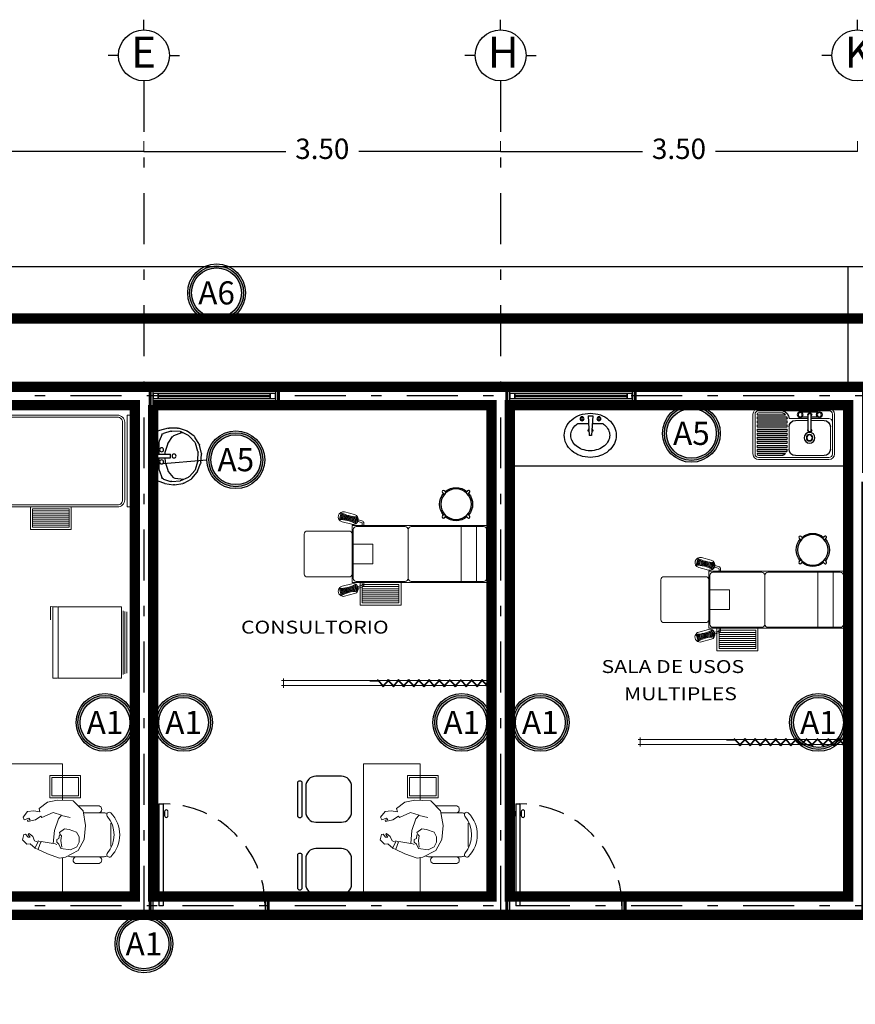
# Model space of a CAD drawing. Units: millimetres. Extents: x 138 to 892, y -135 to 107.
# Drawn here: x 647 to 655, y -3 to 6 of the extents above; entities that cross this region are included whole.
import ezdxf
from ezdxf.enums import TextEntityAlignment as Align

# ---------------------------------------------------------------- set-up
doc = ezdxf.new("R2010")
doc.units = ezdxf.units.MM
for name, pattern in [('DASHDOT', [1, 0.5, -0.25, 0, -0.25]), ('HIDDEN', [0.375, 0.25, -0.125]), ('HIDDEN2', [0.1875, 0.125, -0.0625])]:
    doc.linetypes.add(name, pattern=pattern)
for name, color, linetype in [('azulejos', 4, 'Continuous'), ('CALIDAD', 5, 'Continuous'), ('ejes', 251, 'DASHDOT'), ('EJES TXT', 8, 'Continuous'), ('muebles', 8, 'Continuous'), ('muros', 3, 'Continuous'), ('obra exterior', 253, 'Continuous'), ('proyecciones', 4, 'HIDDEN'), ('puertas', 7, 'Continuous'), ('Puertas y Ventanas', 6, 'Continuous'), ('RECUBRIMIENTO MUROS', 190, 'Continuous'), ('SIMBOLOGIA', 20, 'Continuous')]:
    doc.layers.add(name, color=color, linetype=linetype)
doc.layers.add('cotas', color=251, linetype='Continuous', lineweight=5)
doc.layers.add('textos', color=7, linetype='Continuous', lineweight=5)
doc.styles.add('SANSSERIF', font='arial.ttf')
doc.styles.add('SONIA', font='ARIALN.TTF', dxfattribs={"height": 0.1})
doc.styles.add('style2', font='arial.ttf', dxfattribs={"height": 0.2})
doc.styles.add('SW120', font='swissel.ttf', dxfattribs={"width": 0.8, "height": 0.6096})
doc.dimstyles.new('me', dxfattribs={"dimtxt": 0.2, "dimasz": 0.25, "dimexe": 0.1, "dimexo": 0, "dimgap": 0.1, "dimtad": 0, "dimtih": 1, "dimtoh": 1, "dimzin": 1, "dimdsep": 46, "dimtxsty": 'style2', "dimblk": 'NONE', "dimcen": -0.09, "dimclrd": 256, "dimclre": 256, "dimadec": 0, "dimazin": 0, "dimtfac": 1, "dimtmove": 2, "dimatfit": 3, "dimldrblk": 'NONE', "dimfxl": 1.25, "dimlwe": -1, "dimarcsym": 0})

# ---------------------------------------------------------------- blocks, each defined once
blk = doc.blocks.new('A$C2E0C5DF5')
at = {"layer": 'puertas'}
for p, q in [((0.0482, 0.9991), (0.0482, 0)), ((0.0482, 0.9991), (0.0882, 0.9991)), ((0.0882, 0.9991), (0.0882, 0)), ((0.0379, 0.9116), (0.0425, 0.9254)), ((0.0379, 0.8941), (0.0379, 0.9116)), ((0.0379, 0.8941), (0.0425, 0.8803)), ((0.0425, 0.9254), (0.0425, 0.8803)), ((0.0984, 0.9116), (0.0938, 0.9254)), ((0.0938, 0.9254), (0.0938, 0.8803)), ((0.0984, 0.8941), (0.0938, 0.8803)), ((0.0984, 0.8941), (0.0984, 0.9116)), ((0.0882, 0), (0.0482, 0))]:
    blk.add_line(p, q, dxfattribs=at)
at = {"layer": 'puertas', "lineweight": 9}
for p, q in [((0, 0.8735), (0, 0.9322)), ((0.0314, 0.8735), (0.0314, 0.9322)), ((0.0379, 0.9116), (0.0314, 0.9116)), ((0.0379, 0.8941), (0.0314, 0.8941)), ((0.0482, 0.9254), (0.0425, 0.9254)), ((0.0482, 0.8803), (0.0425, 0.8803)), ((0.0882, 0.9254), (0.0938, 0.9254)), ((0.0882, 0.8803), (0.0938, 0.8803)), ((0.0984, 0.9116), (0.1049, 0.9116)), ((0.0984, 0.8941), (0.1049, 0.8941)), ((0.1049, 0.8735), (0.1049, 0.9322)), ((0.1363, 0.8735), (0.1363, 0.9322))]:
    blk.add_line(p, q, dxfattribs=at)
at = {"layer": 'puertas', "linetype": 'HIDDEN'}
blk.add_arc((0.0882, -0.0034), 1.0025, 0.19574, 90, dxfattribs=at)
at = {"layer": 'puertas'}
for centre, start, end in [((0.0157, 0.9226), 31.36954, 148.63046), ((0.0157, 0.8831), 211.36954, 328.63046), ((0.1206, 0.9226), 31.36954, 148.63046), ((0.1206, 0.8831), 211.36954, 328.63046)]:
    blk.add_arc(centre, 0.0184, start, end, dxfattribs=at)
blk = doc.blocks.new('A$C26A741FF')
at = {"layer": 'muebles'}
for p, q in [((0.001, 0.3251), (0.0237, 0.4103)), ((0.0237, 0.4103), (0.0302, 0.4283)), ((0.491, 0.4463), (0.0559, 0.4463)), ((0.0644, 0.3885), (0.1226, 0.4106)), ((0.2552, 0.414), (0.1357, 0.414)), ((0.2552, 0.4285), (0.2552, 0.3029)), ((0.2917, 0.4285), (0.2552, 0.4285)), ((0.2917, 0.4285), (0.2917, 0.3029)), ((0.4071, 0.414), (0.2917, 0.414)), ((0.419, 0.4113), (0.4858, 0.389)), ((0.5165, 0.4287), (0.5412, 0.3637)), ((0, 0.2342), (0.0001, 0.3182)), ((0.0328, 0.2098), (0.0283, 0.2912)), ((0.0294, 0.3008), (0.0515, 0.3726)), ((0.1482, 0.3274), (0.0838, 0.2826)), ((0.236, 0.3546), (0.1561, 0.3313)), ((0.2552, 0.3555), (0.2442, 0.3557)), ((0.2917, 0.3029), (0.2552, 0.3029)), ((0.3298, 0.354), (0.2917, 0.3547)), ((0.4167, 0.3283), (0.3373, 0.3528)), ((0.484, 0.2742), (0.4263, 0.323)), ((0.4998, 0.3732), (0.5239, 0.3026)), ((0.5252, 0.291), (0.5171, 0.2098)), ((0.5427, 0.358), (0.5553, 0.2735)), ((0.0258, 0.1472), (0.0012, 0.226)), ((0.0727, 0.1269), (0.0357, 0.1988)), ((0.074, 0.27), (0.0441, 0.1925)), ((0.5147, 0.201), (0.4804, 0.1276)), ((0.5044, 0.1767), (0.4935, 0.257)), ((0.5554, 0.2654), (0.5431, 0.1831)), ((0.0797, 0.0718), (0.0299, 0.1391)), ((0.0441, 0.1925), (0.0474, 0.1762)), ((0.139, 0.0648), (0.0787, 0.1191)), ((0.474, 0.1189), (0.4147, 0.0651)), ((0.5402, 0.1743), (0.5021, 0.1026)), ((0.158, 0.0213), (0.0873, 0.0647)), ((0.2278, 0.0347), (0.1492, 0.059)), ((0.2476, 0.0005), (0.1666, 0.0179)), ((0.3191, 0.0341), (0.2361, 0.0335)), ((0.3385, 0.0071), (0.2557, 0)), ((0.4044, 0.0592), (0.327, 0.0353)), ((0.4238, 0.0395), (0.3461, 0.0089)), ((0.4949, 0.094), (0.4307, 0.0434))]:
    blk.add_line(p, q, dxfattribs=at)
for centre in [(0.2129, 0.3911), (0.3308, 0.3911), (0.2735, 0.2691)]:
    blk.add_circle(centre, 0.0195, dxfattribs=at)
for centre, start, end in [((0.0559, 0.419), 90, 159.95497), ((0.0776, 0.3645), 118.83551, 162.91587), ((0.1357, 0.3866), 90, 118.83551), ((0.4071, 0.3866), 64.31717, 90), ((0.474, 0.3644), 18.81373, 64.31717), ((0.491, 0.419), 20.78897, 90), ((0.0274, 0.3181), 165.09962, 179.934), ((0.0556, 0.2928), 162.91587, 183.15994), ((0.1638, 0.305), 106.29983, 124.87904), ((0.2436, 0.3284), 88.84283, 106.29983), ((0.3292, 0.3266), 72.88707, 88.84283), ((0.4087, 0.3022), 49.78807, 72.88707), ((0.498, 0.2938), 354.27793, 18.81373), ((0.5157, 0.354), 8.52273, 20.78897), ((0.0273, 0.2341), 179.934, 197.32126), ((0.0601, 0.2113), 183.15994, 207.18638), ((0.0995, 0.2602), 124.87904, 158.93136), ((0.4664, 0.2534), 7.7163, 49.78807), ((0.4899, 0.2125), 334.99235, 354.27793), ((0.5283, 0.2694), 351.52874, 8.52273), ((0.0519, 0.1553), 197.32126, 216.46411), ((0.097, 0.1394), 207.18638, 227.99272), ((0.4557, 0.1391), 312.2163, 334.99235), ((0.478, 0.1154), 308.22512, 332.00965), ((0.5161, 0.1871), 332.00965, 351.52874), ((0.1016, 0.088), 216.46411, 238.43931), ((0.1573, 0.0851), 227.99272, 252.81708), ((0.1723, 0.0446), 238.43931, 257.89339), ((0.2359, 0.0608), 252.81708, 270.45469), ((0.2533, 0.0272), 257.89339, 274.91421), ((0.3189, 0.0615), 270.45469, 287.13185), ((0.3361, 0.0343), 274.91421, 291.46283), ((0.3964, 0.0853), 287.13185, 312.2163), ((0.4138, 0.0649), 291.46283, 308.22512)]:
    blk.add_arc(centre, 0.0273, start, end, dxfattribs=at)
blk = doc.blocks.new('A$C48C64FFF')
at = {"layer": 'muebles'}
for p, q in [((0.235, 0.0261), (0.2455, 0.2195)), ((0.269, 0.2195), (0.2455, 0.2195)), ((0.2795, 0.0261), (0.269, 0.2195)), ((0.1327, 0.1005), (0.239, 0.1005)), ((0.2755, 0.1005), (0.3779, 0.1005)), ((0.1575, 0.0641), (0.1632, 0.0586)), ((0.1578, 0.0443), (0.1633, 0.05)), ((0.1644, 0.0713), (0.1701, 0.0658)), ((0.165, 0.0375), (0.1705, 0.0431)), ((0.1841, 0.0716), (0.1787, 0.0659)), ((0.1847, 0.0378), (0.1791, 0.0433)), ((0.1913, 0.0647), (0.1858, 0.059)), ((0.1916, 0.045), (0.186, 0.0504)), ((0.235, 0.0261), (0.2795, 0.0261)), ((0.3229, 0.045), (0.3286, 0.0504)), ((0.3232, 0.0647), (0.3287, 0.059)), ((0.3298, 0.0378), (0.3355, 0.0433)), ((0.3304, 0.0716), (0.3359, 0.0659)), ((0.3496, 0.0375), (0.3441, 0.0431)), ((0.3502, 0.0713), (0.3445, 0.0658)), ((0.3567, 0.0443), (0.3512, 0.05)), ((0.3571, 0.0641), (0.3514, 0.0586))]:
    blk.add_line(p, q, dxfattribs=at)
for centre, radius in [((0.1746, 0.0545), 0.0196), ((0.1746, 0.0545), 0.0121), ((0.34, 0.0545), 0.0196), ((0.34, 0.0545), 0.0121)]:
    blk.add_circle(centre, radius, dxfattribs=at)
for centre, radius, start, end in [((0.2409, 0.1736), 0.2569, 109.35031, 130.29215), ((0.2553, 0.1325), 0.3004, 90, 109.35031), ((0.2553, 0.1325), 0.3004, 70.64969, 90), ((0.2697, 0.1736), 0.2569, 49.70785, 70.64969), ((0.1845, 0.2165), 0.1845, 153.96173, 180), ((0.2187, 0.1997), 0.2226, 130.29215, 153.96173), ((0.2187, 0.1997), 0.1579, 130.29215, 153.96173), ((0.2409, 0.1736), 0.1921, 109.35031, 130.29215), ((0.2553, 0.1325), 0.2356, 90, 109.35031), ((0.2553, 0.1325), 0.2356, 70.64969, 90), ((0.2697, 0.1736), 0.1921, 49.70785, 70.64969), ((0.2919, 0.1997), 0.1579, 26.03827, 49.70785), ((0.2919, 0.1997), 0.2226, 26.03827, 49.70785), ((0.3261, 0.2165), 0.1845, 0, 26.03827), ((0.1845, 0.2165), 0.1845, 180, 206.03827), ((0.1845, 0.2165), 0.1198, 153.96173, 180), ((0.1845, 0.2165), 0.1198, 180, 206.03827), ((0.3261, 0.2165), 0.1198, 0, 26.03827), ((0.3261, 0.2165), 0.1198, 333.96173, 0), ((0.3261, 0.2165), 0.1845, 333.96173, 0), ((0.2187, 0.2332), 0.2226, 206.03827, 229.70785), ((0.2187, 0.2332), 0.1579, 206.03827, 229.70785), ((0.2409, 0.2593), 0.1921, 229.70785, 235.73917), ((0.2573, 0.1689), 0.0217, 128.7188, 225.05281), ((0.2573, 0.1689), 0.0217, 314.94719, 51.2812), ((0.2697, 0.2593), 0.1921, 304.26083, 310.29215), ((0.2919, 0.2332), 0.1579, 310.29215, 333.96173), ((0.2919, 0.2332), 0.2226, 310.29215, 333.96173), ((0.2409, 0.2593), 0.2569, 229.70785, 250.64969), ((0.2553, 0.3004), 0.3004, 250.64969, 270), ((0.2553, 0.3004), 0.3004, 270, 289.35031), ((0.2697, 0.2593), 0.2569, 289.35031, 310.29215)]:
    blk.add_arc(centre, radius, start, end, dxfattribs=at)
blk = doc.blocks.new('A$C1A737D5C')
at = {"layer": 'muebles', "lineweight": 9}
for p, q in [((0.7444, 0.5), (0.0539, 0.5)), ((0, 0.4444), (0, 0.0556)), ((0.02, 0.4444), (0.02, 0.0556)), ((0.04, 0.4444), (0.04, 0.44)), ((0.04, 0.42), (0.04, 0.4)), ((0.7444, 0.48), (0.0539, 0.48)), ((0.2898, 0.46), (0.0539, 0.46)), ((0.334, 0.4031), (0.334, 0.4)), ((0.354, 0.3971), (0.354, 0.1791)), ((0.6971, 0.46), (0.4169, 0.46)), ((0.6971, 0.46), (0.4169, 0.46)), ((0.76, 0.1791), (0.76, 0.3971)), ((0.78, 0.0556), (0.78, 0.4444)), ((0.8, 0.0556), (0.8, 0.4444)), ((0.04, 0.38), (0.04, 0.36)), ((0.04, 0.34), (0.04, 0.32)), ((0.04, 0.3), (0.04, 0.28)), ((0.334, 0.38), (0.334, 0.36)), ((0.334, 0.34), (0.334, 0.32)), ((0.334, 0.3), (0.334, 0.28)), ((0.04, 0.26), (0.04, 0.24)), ((0.04, 0.22), (0.04, 0.2)), ((0.334, 0.26), (0.334, 0.24)), ((0.334, 0.22), (0.334, 0.2)), ((0.04, 0.18), (0.04, 0.16)), ((0.04, 0.14), (0.04, 0.12)), ((0.04, 0.1), (0.04, 0.08)), ((0.334, 0.18), (0.334, 0.16)), ((0.334, 0.14), (0.334, 0.12)), ((0.334, 0.1), (0.334, 0.0969)), ((0.4169, 0.1162), (0.542, 0.1162)), ((0.5719, 0.1162), (0.6971, 0.1162)), ((0.04, 0.06), (0.04, 0.0556)), ((0.0539, 0.04), (0.2898, 0.04)), ((0.0539, 0.02), (0.7444, 0.02)), ((0.0539, 0), (0.7444, 0)), ((0.354, 0.0962), (0.542, 0.0962)), ((0.5719, 0.0962), (0.7444, 0.0962))]:
    blk.add_line(p, q, dxfattribs=at)
at = {"layer": 'muebles'}
for p, q in [((0.04, 0.44), (0.32, 0.44)), ((0.04, 0.42), (0.331, 0.42)), ((0.04, 0.4), (0.334, 0.4)), ((0.04, 0.38), (0.334, 0.38)), ((0.04, 0.36), (0.334, 0.36)), ((0.04, 0.34), (0.334, 0.34)), ((0.04, 0.32), (0.334, 0.32)), ((0.04, 0.3), (0.334, 0.3)), ((0.04, 0.28), (0.334, 0.28)), ((0.04, 0.26), (0.334, 0.26)), ((0.04, 0.24), (0.334, 0.24)), ((0.04, 0.22), (0.334, 0.22)), ((0.04, 0.2), (0.334, 0.2)), ((0.542, 0.2135), (0.542, 0.06)), ((0.5719, 0.2135), (0.5719, 0.06)), ((0.04, 0.18), (0.334, 0.18)), ((0.04, 0.16), (0.334, 0.16)), ((0.04, 0.14), (0.334, 0.14)), ((0.04, 0.12), (0.334, 0.12)), ((0.04, 0.1), (0.334, 0.1)), ((0.04, 0.08), (0.331, 0.08)), ((0.04, 0.06), (0.32, 0.06)), ((0.434, 0.06), (0.4425, 0.0805)), ((0.4425, 0.0394), (0.434, 0.06)), ((0.4425, 0.0805), (0.4631, 0.089)), ((0.4631, 0.0309), (0.4425, 0.0394)), ((0.4631, 0.089), (0.4836, 0.0805)), ((0.4836, 0.0394), (0.4631, 0.0309)), ((0.542, 0.0839), (0.4772, 0.0839)), ((0.6385, 0.036), (0.4772, 0.036)), ((0.4836, 0.0805), (0.4922, 0.06)), ((0.4922, 0.06), (0.4836, 0.0394)), ((0.6385, 0.0839), (0.5719, 0.0839)), ((0.6303, 0.0805), (0.6218, 0.06)), ((0.6218, 0.06), (0.6303, 0.0394)), ((0.6509, 0.089), (0.6303, 0.0805)), ((0.6303, 0.0394), (0.6509, 0.0309)), ((0.6714, 0.0805), (0.6509, 0.089)), ((0.6509, 0.0309), (0.6714, 0.0394)), ((0.6799, 0.06), (0.6714, 0.0805)), ((0.6714, 0.0394), (0.6799, 0.06))]:
    blk.add_line(p, q, dxfattribs=at)
for centre, radius in [((0.5548, 0.2859), 0.0534), ((0.5548, 0.2859), 0.0307), ((0.5548, 0.2859), 0.0275), ((0.4631, 0.06), 0.0206), ((0.6509, 0.06), 0.0206)]:
    blk.add_circle(centre, radius, dxfattribs=at)
at = {"layer": 'muebles', "lineweight": 9}
for centre, radius, start, end in [((0.0556, 0.4444), 0.0556, 90, 180), ((0.7444, 0.4444), 0.0556, 360, 90), ((0.0556, 0.4444), 0.0356, 90, 180), ((0.0556, 0.4444), 0.0156, 90, 180), ((0.7444, 0.4444), 0.0356, 360, 90), ((0.7444, 0.1317), 0.0356, 270, 0), ((0.0556, 0.0556), 0.0556, 180, 270), ((0.0556, 0.0556), 0.0356, 180, 270), ((0.0556, 0.0556), 0.0156, 180, 270), ((0.7444, 0.0556), 0.0356, 270, 0), ((0.7444, 0.0556), 0.0556, 270, 0)]:
    blk.add_arc(centre, radius, start, end, dxfattribs=at)
at = {"layer": 'muebles'}
for centre, radius, start, end in [((0.2725, 0.401), 0.0615, 39.37892, 73.70482), ((0.2725, 0.401), 0.0615, 1.9981, 18.0028), ((0.4169, 0.3971), 0.0629, 90, 180), ((0.6971, 0.3971), 0.0629, 0, 90), ((0.557, 0.2135), 0.0189, 322.47184, 217.52816), ((0.557, 0.2135), 0.015, 0, 180), ((0.2725, 0.099), 0.0615, 341.9972, 358.0019), ((0.4169, 0.1791), 0.0629, 180, 270), ((0.6971, 0.1791), 0.0629, 270, 0), ((0.2725, 0.099), 0.0615, 286.29518, 320.62108), ((0.2725, 0.099), 0.0815, 284.14253, 358.0019), ((0.557, 0.06), 0.0189, 142.47184, 37.52816), ((0.557, 0.06), 0.015, 180, 0)]:
    blk.add_arc(centre, radius, start, end, dxfattribs=at)
blk = doc.blocks.new('A$C3F9A2187')
at = {"layer": 'EJES TXT'}
for p, q in [((-0.1576, 0.1744), (-0.1576, 0.2744)), ((-0.4076, -0.0756), (-0.5076, -0.0756)), ((0.0924, -0.0756), (0.1924, -0.0756))]:
    blk.add_line(p, q, dxfattribs=at)
blk.add_circle((-0.1576, -0.0756), 0.25, dxfattribs=at)
blk = doc.blocks.new('sil')
for p, q in [((-0.1, 0.225), (-0.35, 0.225)), ((-0.5305, 0.1579), (-0.5305, -0.1604)), ((-0.5047, 0.1779), (-0.5105, 0.1779)), ((-0.4847, -0.1604), (-0.4847, 0.1579)), ((-0.45, 0.125), (-0.45, -0.125)), ((0, -0.125), (0, 0.125)), ((-0.5105, -0.1804), (-0.5047, -0.1804)), ((-0.35, -0.225), (-0.1, -0.225))]:
    blk.add_line(p, q)
for centre, radius, start, end in [((-0.35, 0.125), 0.1, 90, 180), ((-0.1, 0.125), 0.1, 0, 90), ((-0.5105, 0.1579), 0.02, 90, 180), ((-0.5047, 0.1579), 0.02, 0, 90), ((-0.5105, -0.1604), 0.02, 180, 270), ((-0.5047, -0.1604), 0.02, 270, 0), ((-0.35, -0.125), 0.1, 180, 270), ((-0.1, -0.125), 0.1, 270, 0)]:
    blk.add_arc(centre, radius, start, end)
blk = doc.blocks.new('A$C8a5ceafc')
at = {"lineweight": 9}
for p, q in [((0.4414, 0.2851), (0.5395, 0.3052)), ((0.5395, 0.3052), (0.6957, 0.2972)), ((0.6957, 0.2972), (0.7918, 0.199)), ((0.2473, 0.193), (0.3073, 0.201)), ((0.3073, 0.201), (0.3674, 0.191)), ((0.3594, 0.223), (0.4414, 0.2851)), ((0.3674, 0.191), (0.3594, 0.223)), ((0.7437, 0.2481), (0.9502, 0.2481)), ((0.7918, 0.199), (0.8158, 0.0568)), ((0.2032, 0.1369), (0.2473, 0.193)), ((0.2132, 0.1129), (0.2032, 0.1369)), ((0.2593, 0.1269), (0.2132, 0.1129)), ((0.2473, 0.1089), (0.2733, 0.1129)), ((0.2493, 0.0948), (0.2473, 0.1089)), ((0.3233, 0.1109), (0.2493, 0.0948)), ((0.2733, 0.1129), (0.2593, 0.1269)), ((0.3774, 0.1489), (0.3233, 0.1109)), ((0.3874, 0.1349), (0.3774, 0.1489)), ((0.4975, 0.185), (0.3874, 0.1349)), ((0.5796, 0.1569), (0.4975, 0.185)), ((0.5095, 0.0067), (0.5495, 0.1229)), ((0.5495, 0.1229), (0.5796, 0.1569)), ((0.5796, 0.1549), (0.6656, 0.1349)), ((0.7964, 0.1809), (0.9971, 0.1809)), ((0.4995, -0.1195), (0.5095, 0.0067)), ((0.5596, -0.0133), (0.6076, 0.0247)), ((0.6076, 0.0247), (0.6536, 0.0187)), ((0.6536, 0.0187), (0.7277, -0.0093)), ((0.8158, 0.0568), (0.8038, -0.0794)), ((1.0634, 0.0802), (1.0634, -0.1485)), ((0.1972, -0.0834), (0.2112, -0.0334)), ((0.2393, -0.1255), (0.1972, -0.0834)), ((0.2112, -0.0334), (0.2272, -0.0274)), ((0.2272, -0.0274), (0.2513, -0.0594)), ((0.2513, -0.0594), (0.2733, -0.0594)), ((0.2533, -0.0334), (0.2613, -0.0233)), ((0.2733, -0.0594), (0.2533, -0.0334)), ((0.2613, -0.0233), (0.2973, -0.0514)), ((0.2973, -0.0514), (0.3153, -0.0955)), ((0.3153, -0.0955), (0.3474, -0.1075)), ((0.3474, -0.1075), (0.3514, -0.0955)), ((0.3514, -0.0955), (0.3794, -0.1055)), ((0.5335, -0.0814), (0.5535, -0.0694)), ((0.5335, -0.1075), (0.5335, -0.0814)), ((0.5535, -0.0694), (0.5596, -0.0354)), ((0.5676, -0.0314), (0.5596, -0.0133)), ((0.5796, -0.0454), (0.5676, -0.0314)), ((0.5736, -0.0915), (0.5796, -0.0454)), ((0.5816, -0.1576), (0.5736, -0.0915)), ((0.7277, -0.0093), (0.7517, -0.0554)), ((0.8038, -0.0794), (0.7437, -0.1896)), ((0.7517, -0.0554), (0.7517, -0.1075)), ((0.2733, -0.1235), (0.2393, -0.1255)), ((0.3213, -0.1656), (0.2733, -0.1235)), ((0.3474, -0.1075), (0.3193, -0.1676)), ((0.3514, -0.1776), (0.3213, -0.1656)), ((0.3774, -0.1035), (0.3514, -0.1756)), ((0.4414, -0.2217), (0.3514, -0.1776)), ((0.3794, -0.1055), (0.3814, -0.0995)), ((0.3814, -0.0995), (0.4995, -0.1195)), ((0.5015, -0.1175), (0.5335, -0.1295)), ((0.5535, -0.1275), (0.5335, -0.1075)), ((0.5736, -0.1696), (0.5535, -0.1275)), ((0.6697, -0.1836), (0.5736, -0.1696)), ((0.7437, -0.1896), (0.6176, -0.2557)), ((0.7297, -0.1516), (0.6697, -0.1836)), ((0.7517, -0.1075), (0.7297, -0.1516)), ((0.5616, -0.2637), (0.4414, -0.2217)), ((0.6176, -0.2557), (0.5616, -0.2637)), ((0.9971, -0.2493), (0.6716, -0.2493)), ((0.7186, -0.3164), (0.9502, -0.3164))]:
    blk.add_line(p, q, dxfattribs=at)
for points in [[(0.591, -0.2618), (0.591, -0.6403), (0.0358, -0.6403), (0.0358, 0.6597), (0.591, 0.6597), (0.591, 0.3006)], [(0.591, 0.5481), (0.4663, 0.5481), (0.4663, 0.3281), (0.591, 0.3281)], [(0.591, 0.5281), (0.4863, 0.5281), (0.4863, 0.3481), (0.591, 0.3481)], [(0.591, 0.3281), (0.7663, 0.3281), (0.7663, 0.5481), (0.591, 0.5481)], [(0.591, 0.3481), (0.7463, 0.3481), (0.7463, 0.5281), (0.591, 0.5281)]]:
    blk.add_lwpolyline(points, dxfattribs=at)
for centre, radius, start, end in [((0.9405, 0.215), 0.0345, 279.29463, 73.7398), ((0.9971, 0.1146), 0.0663, 62.41556, 90), ((1.0489, 0.1615), 0.0242, 53.30994, 212.02741), ((0.8154, -0.0342), 0.2804, 319.35435, 40.64565), ((0.8458, -0.0342), 0.3059, 315.33168, 44.66832), ((0.6716, -0.183), 0.0663, 247.01804, 270), ((0.7282, -0.2833), 0.0345, 99.29463, 253.7398), ((0.9405, -0.2833), 0.0345, 286.2602, 80.70537), ((0.9971, -0.183), 0.0663, 270, 297.58444), ((1.0489, -0.2298), 0.0242, 147.97259, 306.69006)]:
    blk.add_arc(centre, radius, start, end, dxfattribs=at)
for p in [(-0.0823, 0.3145), (-0.0823, -0.3944)]:
    blk.add_blockref('sil', p, dxfattribs=at)
blk = doc.blocks.new('BANCO_GIRATORIO')
at = {"color": 0, "linetype": 'ByBlock'}
for points in [[(-0.0125, 0.1495), (-0.0125, 0.175, -1), (0.0125, 0.175), (0.0125, 0.1495)], [(-0.1495, -0.0125), (-0.175, -0.0125, -1), (-0.175, 0.0125), (-0.1495, 0.0125)], [(0.1495, 0.0125), (0.175, 0.0125, -1), (0.175, -0.0125), (0.1495, -0.0125)], [(0.0125, -0.1495), (0.0125, -0.175, -1), (-0.0125, -0.175), (-0.0125, -0.1495)]]:
    blk.add_lwpolyline(points, format="xyb", dxfattribs=at)
blk.add_circle((0, 0), 0.15, dxfattribs=at)
for start, end in [(94.41091, 175.58746), (4.41091, 85.58746), (184.41091, 265.58746), (274.41091, 355.58746)]:
    blk.add_arc((0, 0), 0.1625, start, end, dxfattribs=at)
blk = doc.blocks.new('A$Cec5592bb')
at = {"lineweight": 9}
for p, q in [((-0.626, 0.3348), (-0.6082, 0.4019)), ((-0.6157, 0.3345), (-0.5992, 0.3971)), ((-0.6056, 0.3338), (-0.59, 0.3927)), ((-0.5955, 0.3329), (-0.5807, 0.3885)), ((-0.5753, 0.409), (-0.4786, 0.3834)), ((-0.5042, 0.2868), (-0.6009, 0.3123)), ((-0.5714, 0.3846), (-0.5854, 0.3316)), ((-0.562, 0.381), (-0.5755, 0.3301)), ((-0.5526, 0.3778), (-0.5657, 0.3283)), ((-0.543, 0.3748), (-0.5559, 0.3261)), ((-0.5334, 0.3721), (-0.5462, 0.3237)), ((-0.5237, 0.3696), (-0.5365, 0.321)), ((-0.5139, 0.3675), (-0.527, 0.318)), ((-0.504, 0.3657), (-0.5175, 0.3147)), ((-0.4941, 0.3641), (-0.5081, 0.3112)), ((-0.4841, 0.3629), (-0.4988, 0.3073)), ((-0.474, 0.362), (-0.4895, 0.3031)), ((-0.4638, 0.3613), (-0.4804, 0.2987)), ((-0.4536, 0.361), (-0.4713, 0.2939)), ((-0.4451, 0.3539), (-0.4604, 0.2959)), ((0.5677, 0.2656), (0.5677, -0.2744)), ((0.7177, 0.2656), (0.7177, -0.2744)), ((-0.626, -0.3437), (-0.6082, -0.4107)), ((-0.6157, -0.3433), (-0.5992, -0.406)), ((-0.6056, -0.3427), (-0.59, -0.4015)), ((-0.5042, -0.2956), (-0.6009, -0.3212)), ((-0.5955, -0.3417), (-0.5807, -0.3973)), ((-0.5714, -0.3935), (-0.5854, -0.3405)), ((-0.562, -0.3899), (-0.5755, -0.3389)), ((-0.5526, -0.3866), (-0.5657, -0.3371)), ((-0.543, -0.3836), (-0.5559, -0.335)), ((-0.5334, -0.3809), (-0.5462, -0.3326)), ((-0.5237, -0.3785), (-0.5365, -0.3299)), ((-0.5139, -0.3764), (-0.527, -0.3269)), ((-0.504, -0.3745), (-0.5175, -0.3236)), ((-0.4941, -0.373), (-0.5081, -0.32)), ((-0.4841, -0.3717), (-0.4988, -0.3161)), ((-0.474, -0.3708), (-0.4895, -0.312)), ((-0.4638, -0.3701), (-0.4804, -0.3075)), ((-0.4536, -0.3698), (-0.4713, -0.3027)), ((-0.4451, -0.3627), (-0.4604, -0.3047)), ((-0.0423, -0.3244), (-0.4023, -0.3244)), ((-0.0423, -0.3444), (-0.4023, -0.3444)), ((-0.0423, -0.3644), (-0.4023, -0.3644)), ((-0.0423, -0.3844), (-0.4023, -0.3844)), ((-0.5753, -0.4179), (-0.4786, -0.3923)), ((-0.0423, -0.4044), (-0.4023, -0.4044)), ((-0.0423, -0.4244), (-0.4023, -0.4244)), ((-0.0423, -0.4444), (-0.4023, -0.4444)), ((-0.0423, -0.4644), (-0.4023, -0.4644))]:
    blk.add_line(p, q, dxfattribs=at)
for points in [[(-0.4456, 0.3152), (-0.4097, 0.3057, -0.340316), (-0.4023, 0.296), (-0.4023, 0.2756)], [(-0.3873, 0.2756), (-0.3873, 0.296, 0.340316), (-0.4059, 0.3202), (-0.4417, 0.3297)], [(0.0477, 0.2356, -0.414214), (0.0777, 0.2656), (0.7877, 0.2656, -0.414214), (0.8177, 0.2356), (0.8177, -0.2444, -0.414214), (0.7877, -0.2744), (0.0777, -0.2744, -0.414214), (0.0477, -0.2444)], [(-0.4456, -0.324), (-0.4097, -0.3146, 0.340316), (-0.4023, -0.3049), (-0.4023, -0.2844)], [(-0.3873, -0.2844), (-0.3873, -0.3049, -0.340316), (-0.4059, -0.3291), (-0.4417, -0.3385)]]:
    blk.add_lwpolyline(points, format="xyb", dxfattribs=at)
for points in [[(-0.5312, 0.2206), (-0.9433, 0.2206, 0.414214), (-0.9723, 0.1916), (-0.9723, -0.2004, 0.414214), (-0.9433, -0.2294), (-0.5312, -0.2294, 0.414214), (-0.5023, -0.2004), (-0.5023, 0.1916, 0.414214)], [(-0.4923, 0.2356, -0.414214), (-0.4623, 0.2656), (0.0177, 0.2656, -0.414214), (0.0477, 0.2356), (0.0477, -0.2444, -0.414214), (0.0177, -0.2744), (-0.4623, -0.2744, -0.414214), (-0.4923, -0.2444)]]:
    blk.add_lwpolyline(points, format="xyb", close=True, dxfattribs=at)
for points in [[(0.8277, -0.2844), (-0.5023, -0.2844), (-0.5023, 0.2756), (0.8277, 0.2756)], [(-0.2992, 0.0921), (-0.4923, 0.0921), (-0.4923, -0.101), (-0.2992, -0.101)], [(-0.4223, -0.2844), (-0.0223, -0.2844), (-0.0223, -0.5044), (-0.4223, -0.5044)], [(-0.4023, -0.3044), (-0.0423, -0.3044), (-0.0423, -0.4844), (-0.4023, -0.4844)]]:
    blk.add_lwpolyline(points, close=True, dxfattribs=at)
for centre, radius, start, end in [((-0.5881, 0.3607), 0.05, 75.17695, 255.17695), ((-0.4477, 0.6958), 0.3349, 240.51011, 269.84379), ((-0.6318, 0), 0.3349, 60.51011, 89.84379), ((-0.4914, 0.3351), 0.05, 255.17695, 75.17695), ((-0.5881, -0.3695), 0.05, 104.82305, 284.82305), ((-0.6318, -0.0088), 0.3349, 270.15621, 299.48989), ((-0.4477, -0.7046), 0.3349, 90.15621, 119.48989), ((-0.4914, -0.3439), 0.05, 284.82305, 104.82305)]:
    blk.add_arc(centre, radius, start, end, dxfattribs=at)
at = {"lineweight": 9, "extrusion": (0, 0, -1), "zscale": -0.9999999999999999, "rotation": 224.9999999999998}
blk.add_blockref('BANCO_GIRATORIO', (-0.5178, 0.4839), dxfattribs=at)
blk = doc.blocks.new('A$Cace0ed21')
at = {"lineweight": 9}
for p, q in [((0.0313, 0.0051), (-2.0087, 0.0051)), ((-1.9887, 0.0251), (-1.9887, -0.0649)), ((-1.987, -0.0396), (-1.9317, 0.0157)), ((-1.9834, -0.0432), (-1.9281, 0.0121)), ((-1.8817, -0.0555), (-1.9493, 0.0121)), ((-1.8781, -0.052), (-1.9458, 0.0157)), ((-1.8993, -0.052), (-1.8317, 0.0157)), ((-1.8958, -0.0555), (-1.8281, 0.0121)), ((-1.7746, -0.0555), (-1.8423, 0.0121)), ((-1.771, -0.052), (-1.8387, 0.0157)), ((-1.7923, -0.052), (-1.7246, 0.0157)), ((-1.7887, -0.0555), (-1.721, 0.0121)), ((-1.6675, -0.0555), (-1.7352, 0.0121)), ((-1.664, -0.052), (-1.7317, 0.0157)), ((-1.6852, -0.052), (-1.6175, 0.0157)), ((-1.6817, -0.0555), (-1.614, 0.0121)), ((-1.5604, -0.0555), (-1.6281, 0.0121)), ((-1.5569, -0.052), (-1.6246, 0.0157)), ((-1.5781, -0.052), (-1.5104, 0.0157)), ((-1.5746, -0.0555), (-1.5069, 0.0121)), ((-1.4604, -0.0555), (-1.5281, 0.0121)), ((-1.4569, -0.052), (-1.5246, 0.0157)), ((-1.4781, -0.052), (-1.4104, 0.0157)), ((-1.4746, -0.0555), (-1.4069, 0.0121)), ((-1.3604, -0.0555), (-1.4281, 0.0121)), ((-1.3569, -0.052), (-1.4246, 0.0157)), ((-1.3781, -0.052), (-1.3104, 0.0157)), ((-1.3746, -0.0555), (-1.3069, 0.0121)), ((-1.2604, -0.0555), (-1.3281, 0.0121)), ((-1.2569, -0.052), (-1.3246, 0.0157)), ((-1.2781, -0.052), (-1.2104, 0.0157)), ((-1.2746, -0.0555), (-1.2069, 0.0121)), ((-1.1604, -0.0555), (-1.2281, 0.0121)), ((-1.1569, -0.052), (-1.2246, 0.0157)), ((-1.1781, -0.052), (-1.1104, 0.0157)), ((-1.1746, -0.0555), (-1.1069, 0.0121)), ((-1.0604, -0.0555), (-1.1281, 0.0121)), ((-1.0569, -0.052), (-1.1246, 0.0157)), ((-1.0781, -0.052), (-1.0104, 0.0157)), ((-1.0746, -0.0555), (-1.0069, 0.0121)), ((-0.9604, -0.0555), (-1.0281, 0.0121)), ((-0.9569, -0.052), (-1.0246, 0.0157)), ((-0.9781, -0.052), (-0.9104, 0.0157)), ((-0.9746, -0.0555), (-0.9069, 0.0121)), ((-0.931, 0.0051), (-0.8353, 0.0051)), ((-0.931, 0.0001), (-0.8353, 0.0001)), ((-0.8403, -0.0049), (-0.8403, 0.0101)), ((0.0113, -0.0649), (0.0113, 0.0251)), ((-2.0087, -0.0449), (0.0313, -0.0449)), ((-1.9774, -0.0487), (-1.9774, -0.0184))]:
    blk.add_line(p, q, dxfattribs=at)
blk = doc.blocks.new('A$Cca0ee848')
at = {"lineweight": 9}
for p, q in [((0.2132, -0.0303), (-0.1468, -0.0303)), ((0.2132, -0.0503), (-0.1468, -0.0503)), ((0.2132, -0.0703), (-0.1468, -0.0703)), ((0.2132, -0.0903), (-0.1468, -0.0903)), ((0.2132, -0.1103), (-0.1468, -0.1103)), ((0.2132, -0.1303), (-0.1468, -0.1303)), ((0.2132, -0.1503), (-0.1468, -0.1503)), ((0.2132, -0.1703), (-0.1468, -0.1703))]:
    blk.add_line(p, q, dxfattribs=at)
for points in [[(-0.9218, 0.0097), (0.6882, 0.0097, 0.414214), (0.7582, 0.0797), (0.7582, 0.8397, 0.414214), (0.6882, 0.9097), (-0.9218, 0.9097, 0.414214), (-0.9918, 0.8397), (-0.9918, 0.0797, 0.414214)], [(-0.9218, 0.0297), (0.6882, 0.0297, 0.414214), (0.7382, 0.0797), (0.7382, 0.8397, 0.414214), (0.6882, 0.8897), (-0.9218, 0.8897, 0.414214), (-0.9718, 0.8397), (-0.9718, 0.0797, 0.414214)]]:
    blk.add_lwpolyline(points, format="xyb", close=True, dxfattribs=at)
for points in [[(-0.9168, 0.9097), (-0.8668, 0.9097), (-0.8668, 0.0097), (-0.9168, 0.0097)], [(0.8332, 0.9097), (0.7832, 0.9097), (0.7832, 0.0097), (0.8332, 0.0097)], [(-0.1668, 0.0097), (0.2332, 0.0097), (0.2332, -0.2103), (-0.1668, -0.2103)], [(-0.1468, -0.0103), (0.2132, -0.0103), (0.2132, -0.1903), (-0.1468, -0.1903)]]:
    blk.add_lwpolyline(points, close=True, dxfattribs=at)
blk = doc.blocks.new('A$C2a4478f0')
at = {"lineweight": 9}
for p, q in [((0.6903, 0.3865), (0.6443, 0.3865)), ((0.6903, -0.3135), (0.6903, 0.3865)), ((-0.0341, -0.2632), (-0.0341, 0.3362)), ((-0.0166, -0.2693), (-0.0166, 0.3423)), ((0.0009, -0.2753), (0.0009, 0.3484)), ((0.6443, -0.3135), (0.6903, -0.3135))]:
    blk.add_line(p, q, dxfattribs=at)
blk.add_lwpolyline([(0.0166, -0.3135), (0.6387, -0.3135), (0.6387, 0.3865), (0.0166, 0.3865)], close=True, dxfattribs=at)
blk.add_lwpolyline([(0.6903, -0.3135), (0.7128, -0.3169), (0.7128, -0.1857)], dxfattribs=at)
blk = doc.blocks.new('*D570')
at = {"layer": 'cotas', "linetype": 'HIDDEN2', "transparency": 16777216}
for p, q in [((644.4636, 4.9221), (644.4636, 5.0221)), ((647.9636, 4.9221), (647.9636, 5.0221))]:
    blk.add_line(p, q, dxfattribs=at)
at = {"layer": 'cotas', "lineweight": -2, "transparency": 16777216}
for p, q in [((644.4636, 4.9221), (645.8543, 4.9221)), ((647.9636, 4.9221), (646.5729, 4.9221))]:
    blk.add_line(p, q, dxfattribs=at)
at = {"layer": 'Defpoints', "color": 0, "transparency": 16777216}
for p in [(644.4636, 4.9221), (647.9636, 4.9221), (647.9636, 4.9221)]:
    blk.add_point(p, dxfattribs=at)
at = {"layer": 'cotas', "color": 0, "transparency": 16777216, "insert": (646.2136, 4.9221), "char_height": 0.2, "attachment_point": 5, "style": 'style2'}
blk.add_mtext('3.50', dxfattribs=at)
blk = doc.blocks.new('_None')
blk = doc.blocks.new('*D571')
at = {"layer": 'cotas', "linetype": 'HIDDEN2', "transparency": 16777216}
for p, q in [((647.9636, 4.9221), (647.9636, 5.0221)), ((651.4636, 4.9221), (651.4636, 5.0221))]:
    blk.add_line(p, q, dxfattribs=at)
at = {"layer": 'cotas', "lineweight": -2, "transparency": 16777216}
for p, q in [((647.9636, 4.9221), (649.3543, 4.9221)), ((651.4636, 4.9221), (650.0729, 4.9221))]:
    blk.add_line(p, q, dxfattribs=at)
at = {"layer": 'Defpoints', "color": 0, "transparency": 16777216}
for p in [(647.9636, 4.9221), (651.4636, 4.9221), (651.4636, 4.9221)]:
    blk.add_point(p, dxfattribs=at)
at = {"layer": 'cotas', "color": 0, "transparency": 16777216, "insert": (649.7136, 4.9221), "char_height": 0.2, "attachment_point": 5, "style": 'style2'}
blk.add_mtext('3.50', dxfattribs=at)
blk = doc.blocks.new('*D572')
at = {"layer": 'cotas', "linetype": 'HIDDEN2', "transparency": 16777216}
for p, q in [((651.4636, 4.9221), (651.4636, 5.0221)), ((654.9636, 4.9221), (654.9636, 5.0221))]:
    blk.add_line(p, q, dxfattribs=at)
at = {"layer": 'cotas', "lineweight": -2, "transparency": 16777216}
for p, q in [((651.4636, 4.9221), (652.8543, 4.9221)), ((654.9636, 4.9221), (653.5729, 4.9221))]:
    blk.add_line(p, q, dxfattribs=at)
at = {"layer": 'Defpoints', "color": 0, "transparency": 16777216}
for p in [(651.4636, 4.9221), (654.9636, 4.9221), (654.9636, 4.9221)]:
    blk.add_point(p, dxfattribs=at)
at = {"layer": 'cotas', "color": 0, "transparency": 16777216, "insert": (653.2136, 4.9221), "char_height": 0.2, "attachment_point": 5, "style": 'style2'}
blk.add_mtext('3.50', dxfattribs=at)

msp = doc.modelspace()

# ---------------------------------------------------------------- hatches: boundary and pattern name
at = {"layer": 'SIMBOLOGIA', "ltscale": 0.009}
h = msp.add_hatch(color=190, dxfattribs=at)
h.paths.add_polyline_path([(648.41131, 3.53466, 1), (648.94142, 3.53466, 1)])
h.paths.add_polyline_path([(648.92086, 3.53466, -1), (648.43188, 3.53466, -1)], flags=16)
h = msp.add_hatch(color=190, dxfattribs=at)
h.paths.add_polyline_path([(653.07034, 2.15705, 1), (653.60045, 2.15705, 1)])
h.paths.add_polyline_path([(653.57988, 2.15705, -1), (653.0909, 2.15705, -1)], flags=16)
h = msp.add_hatch(color=190, dxfattribs=at)
h.paths.add_polyline_path([(648.60033, 1.89865, 1), (649.13044, 1.89865, 1)])
h.paths.add_polyline_path([(649.10987, 1.89865, -1), (648.62089, 1.89865, -1)], flags=16)
h = msp.add_hatch(color=190, dxfattribs=at)
h.paths.add_polyline_path([(647.31653, -0.678, 1), (647.84665, -0.678, 1)])
h.paths.add_polyline_path([(647.82608, -0.678, -1), (647.3371, -0.678, -1)], flags=16)
h = msp.add_hatch(color=190, dxfattribs=at)
h.paths.add_polyline_path([(648.0876, -0.678, 1), (648.61771, -0.678, 1)])
h.paths.add_polyline_path([(648.59714, -0.678, -1), (648.10817, -0.678, -1)], flags=16)
h = msp.add_hatch(color=190, dxfattribs=at)
h.paths.add_polyline_path([(650.81653, -0.678, 1), (651.34665, -0.678, 1)])
h.paths.add_polyline_path([(651.32608, -0.678, -1), (650.8371, -0.678, -1)], flags=16)
h = msp.add_hatch(color=190, dxfattribs=at)
h.paths.add_polyline_path([(651.5876, -0.678, 1), (652.11771, -0.678, 1)])
h.paths.add_polyline_path([(652.09714, -0.678, -1), (651.60817, -0.678, -1)], flags=16)
h = msp.add_hatch(color=190, dxfattribs=at)
h.paths.add_polyline_path([(654.31653, -0.678, 1), (654.84665, -0.678, 1)])
h.paths.add_polyline_path([(654.82608, -0.678, -1), (654.3371, -0.678, -1)], flags=16)
h = msp.add_hatch(color=190, dxfattribs=at)
h.paths.add_polyline_path([(647.69854, -2.84932, 1), (648.22865, -2.84932, 1)])
h.paths.add_polyline_path([(648.20808, -2.84932, -1), (647.71911, -2.84932, -1)], flags=16)

# ---------------------------------------------------------------- linework, layer by layer
at = {"layer": 'azulejos', "const_width": 0.04}
msp.add_lwpolyline([(648.0536, 2.23499), (648.0536, 1.63499)], dxfattribs=at)
at = {"layer": 'CALIDAD', "const_width": 0.03}
for points in [[(645.7836, 2.46417), (647.9036, 2.46417), (647.9036, -2.41583), (645.6836, -2.41583), (645.6836, -2.53583), (648.0236, -2.53583), (648.0236, 2.58417), (645.7836, 2.58417)], [(649.2836, 2.46417), (651.4036, 2.46417), (651.4036, -2.41583), (649.1836, -2.41583), (649.1836, -2.53583), (651.5236, -2.53583), (651.5236, 2.58417), (649.2836, 2.58417)], [(655.0236, 1.66417), (655.3086, 1.66417), (655.3086, 1.78417), (655.0236, 1.78417), (655.0236, 2.58417), (652.7836, 2.58417), (652.7836, 2.46417), (654.9036, 2.46417), (654.9036, -2.41583), (652.6836, -2.41583), (652.6836, -2.53583), (655.0236, -2.53583)]]:
    msp.add_lwpolyline(points, close=True, dxfattribs=at)
at = {"layer": 'ejes'}
for p, q in [((647.9636, 5.61417), (647.9636, -2.56583)), ((651.4636, 5.61417), (651.4636, -2.56583)), ((664.2436, 2.52417), (634.8236, 2.52417)), ((664.2436, -2.47583), (634.8236, -2.47583))]:
    msp.add_line(p, q, dxfattribs=at)
at = {"layer": 'muebles'}
msp.add_lwpolyline([(654.8736, 1.83417), (651.5536, 1.83417)], dxfattribs=at)
at = {"layer": 'muros'}
for p, q in [((648.0536, 2.61417), (649.2536, 2.61417)), ((651.5536, 2.61417), (652.7536, 2.61417)), ((648.0536, 2.43417), (649.2536, 2.43417)), ((651.5536, 2.43417), (652.7536, 2.43417))]:
    msp.add_line(p, q, dxfattribs=at)
for points in [[(645.7536, 2.43417), (647.8736, 2.43417), (647.8736, -2.38583), (645.6536, -2.38583), (645.6536, -2.56583), (648.0536, -2.56583), (648.0536, 2.61417), (645.7536, 2.61417), (645.7536, 2.43417)], [(649.2536, 2.43417), (651.3736, 2.43417), (651.3736, -2.38583), (649.1536, -2.38583), (649.1536, -2.56583), (651.5536, -2.56583), (651.5536, 2.61417), (649.2536, 2.61417), (649.2536, 2.43417)], [(655.0536, 1.63417), (655.3386, 1.63417), (655.3386, 1.81417), (655.0536, 1.81417), (655.0536, 2.61417), (652.7536, 2.61417), (652.7536, 2.43417), (654.8736, 2.43417), (654.8736, -2.38583), (652.6536, -2.38583), (652.6536, -2.56583), (655.0536, -2.56583), (655.0536, -2.56583), (655.0536, -2.56583), (655.0536, 1.63417)]]:
    msp.add_lwpolyline(points, dxfattribs=at)
at = {"layer": 'obra exterior'}
msp.add_line((654.8736, 2.61417), (654.8736, 3.79417), dxfattribs=at)
msp.add_lwpolyline([(636.3236, -12.01583), (636.3236, 3.79417), (661.9036, 3.79417), (661.9036, -8.16583)], dxfattribs=at)
at = {"layer": 'obra exterior', "color": 228, "true_color": 0x621132, "const_width": 0.1}
msp.add_lwpolyline([(656.8036, 2.61417), (656.8036, 3.28417), (637.8236, 3.28417), (637.8236, 2.61417)], dxfattribs=at)
at = {"layer": 'proyecciones'}
msp.add_lwpolyline([(637.8236, 2.61417), (637.8236, 3.28417), (656.8036, 3.28417), (656.8036, 2.61417)], dxfattribs=at)
at = {"layer": 'Puertas y Ventanas', "ltscale": 0.02}
for points in [[(648.0536, 2.49917), (648.1036, 2.49917), (648.1036, 2.54917), (648.0536, 2.54917)], [(648.1036, 2.49917), (649.2036, 2.49917), (649.2036, 2.54917), (648.1036, 2.54917)], [(649.2036, 2.49917), (649.2536, 2.49917), (649.2536, 2.54917), (649.2036, 2.54917)], [(651.5536, 2.49917), (651.6036, 2.49917), (651.6036, 2.54917), (651.5536, 2.54917)], [(651.6036, 2.49917), (652.7036, 2.49917), (652.7036, 2.54917), (651.6036, 2.54917)], [(652.7036, 2.49917), (652.7536, 2.49917), (652.7536, 2.54917), (652.7036, 2.54917)]]:
    msp.add_lwpolyline(points, close=True, dxfattribs=at)
at = {"layer": 'Puertas y Ventanas', "color": 140, "ltscale": 0.02}
for points in [[(648.1036, 2.51917), (649.2036, 2.51917), (649.2036, 2.52917), (648.1036, 2.52917)], [(651.6036, 2.51917), (652.7036, 2.51917), (652.7036, 2.52917), (651.6036, 2.52917)]]:
    msp.add_lwpolyline(points, close=True, dxfattribs=at)
at = {"layer": 'RECUBRIMIENTO MUROS', "color": 85, "true_color": 0x58ba48, "const_width": 0.1}
msp.add_lwpolyline([(637.8236, -3.81583), (640.8736, -3.81583), (640.8736, -6.61583), (644.3736, -6.61583), (644.3736, -10.96583), (652.2036, -10.96583), (652.2036, -6.96583), (660.7036, -6.96583), (660.7036, -4.03583), (660.2036, -4.03583), (660.2036, -2.56583), (660.7036, -2.56583), (660.7036, 2.61417), (637.8236, 2.61417), (637.8236, -3.81583)], dxfattribs=at)
at = {"layer": 'RECUBRIMIENTO MUROS', "color": 30, "true_color": 0xf8991e, "const_width": 0.1}
for points in [[(644.5536, 2.43417), (647.8736, 2.43417), (647.8736, -2.38583), (644.5536, -2.38583), (644.5536, 1.53417)], [(648.0536, 2.43417), (651.3736, 2.43417), (651.3736, -2.38583), (648.0536, -2.38583), (648.0536, 1.53417)], [(651.5536, 1.83417), (651.5536, -2.38583), (654.8736, -2.38583), (654.8736, 1.83417)], [(642.0736, -2.56583), (655.0536, -2.56583), (655.0536, 1.63417), (656.6236, 1.63417), (656.6236, -2.56583), (660.0236, -2.56583), (660.0236, -4.03583), (655.9236, -4.03583), (655.9236, -4.53583), (650.9036, -4.53583), (650.9036, -5.23583), (649.0036, -5.23583), (649.0036, -4.53583), (648.8236, -4.53583), (648.8236, -10.78583), (644.5536, -10.78583), (644.5536, -3.63583), (641.0536, -3.63583), (641.0536, -2.56583), (642.0736, -2.56583)]]:
    msp.add_lwpolyline(points, dxfattribs=at)
at = {"layer": 'RECUBRIMIENTO MUROS', "color": 177, "true_color": 0x293189, "const_width": 0.1}
for points in [[(648.0536, 1.53417), (648.0536, 2.43417)], [(651.5536, 1.83417), (651.5536, 2.43417), (654.8736, 2.43417), (654.8736, 1.83417)]]:
    msp.add_lwpolyline(points, dxfattribs=at)
at = {"layer": 'SIMBOLOGIA', "color": 190, "ltscale": 0.009}
msp.add_line((648.11406, 1.85906), (648.58189, 1.89865), dxfattribs=at)
for centre, radius in [((648.67637, 3.53466), 0.28349), ((648.67637, 3.53466), 0.26506), ((648.67637, 3.53466), 0.24449), ((653.33539, 2.15705), 0.28349), ((653.33539, 2.15705), 0.26506), ((653.33539, 2.15705), 0.24449), ((648.86538, 1.89865), 0.28349), ((648.86538, 1.89865), 0.26506), ((648.86538, 1.89865), 0.24449), ((647.58159, -0.678), 0.28349), ((647.58159, -0.678), 0.26506), ((647.58159, -0.678), 0.24449), ((648.35265, -0.678), 0.28349), ((648.35265, -0.678), 0.26506), ((648.35265, -0.678), 0.24449), ((651.08159, -0.678), 0.28349), ((651.08159, -0.678), 0.26506), ((651.08159, -0.678), 0.24449), ((651.85265, -0.678), 0.28349), ((651.85265, -0.678), 0.26506), ((651.85265, -0.678), 0.24449), ((654.58159, -0.678), 0.28349), ((654.58159, -0.678), 0.26506), ((654.58159, -0.678), 0.24449), ((647.9636, -2.84932), 0.28349), ((647.9636, -2.84932), 0.26506), ((647.9636, -2.84932), 0.24449)]:
    msp.add_circle(centre, radius, dxfattribs=at)

# ---------------------------------------------------------------- block references
at = {"xscale": -1, "rotation": 90}
msp.add_blockref('A$C26A741FF', (648.52802, 2.20844), dxfattribs=at)
at = {"layer": 'EJES TXT'}
for p in [(648.12121, 5.93976), (651.62121, 5.93976), (655.12121, 5.93976)]:
    msp.add_blockref('A$C3F9A2187', p, dxfattribs=at)
at = {"layer": 'muebles'}
for name, p in [('A$Cca0ee848', (647.01661, 1.42591)), ('A$Cec5592bb', (650.50844, 0.97798)), ('A$Cec5592bb', (654.00844, 0.52992)), ('A$C8a5ceafc', (646.57497, -1.7455)), ('A$C8a5ceafc', (650.08315, -1.7455))]:
    msp.add_blockref(name, p, dxfattribs=at)
at = {"layer": 'muebles', "ltscale": 0.0625, "xscale": -1, "rotation": 180}
for name, p in [('A$C48C64FFF', (652.0876, 2.3544)), ('A$C1A737D5C', (653.93965, 2.39941))]:
    msp.add_blockref(name, p, dxfattribs=at)
at = {"layer": 'muebles', "rotation": 180}
msp.add_blockref('A$C2a4478f0', (647.76012, 0.14188), dxfattribs=at)
at = {"layer": 'muebles', "xscale": -1}
for p in [(649.34407, -0.27242), (652.84407, -0.85082)]:
    msp.add_blockref('A$Cace0ed21', p, dxfattribs=at)
at = {"layer": 'puertas'}
for p in [(648.06295, -2.47583), (651.56295, -2.47583)]:
    msp.add_blockref('A$C2E0C5DF5', p, dxfattribs=at)

# ---------------------------------------------------------------- texts
at = {"layer": 'EJES TXT', "char_height": 0.3048, "attachment_point": 1, "style": 'SW120'}
for s, insert in [('E', (647.83821, 6.04723)), ('H', (651.33821, 6.04723)), ('K', (654.83821, 6.04723))]:
    msp.add_mtext_dynamic_manual_height_columns(s, width=0.5756873, gutter_width=3.048, heights=[0], dxfattribs=dict(at, insert=insert))
at = {"layer": 'textos', "style": 'SONIA'}
for s, p in [('A6', (648.67637, 3.53466)), ('A5', (653.33539, 2.15705)), ('A5', (648.86538, 1.89865)), ('A1', (647.58159, -0.678)), ('A1', (648.35265, -0.678)), ('A1', (651.08159, -0.678)), ('A1', (651.85265, -0.678)), ('A1', (654.58159, -0.678)), ('A1', (647.9636, -2.84932))]:
    msp.add_text(s, height=0.22662, dxfattribs=at).set_placement(p, align=Align.MIDDLE_CENTER)
at = {"layer": 'textos', "style": 'SANSSERIF', "width": 1.2}
for s, height, p in [('CONSULTORIO', 0.1269076, (648.91587, 0.19296)), ('SALA DE USOS', 0.1269076, (652.4539, -0.19364)), ('MULTIPLES', 0.126908, (652.67442, -0.46019))]:
    msp.add_text(s, height=height, dxfattribs=at).set_placement(p)

# ---------------------------------------------------------------- dimensions: what is measured, and where the dimension line sits
at = {"layer": 'cotas'}
for base, p1, p2, picture, middle in [((647.9636, 4.92214), (644.4636, 4.92214), (647.9636, 4.92214), '*D570', (646.2136, 4.92214)), ((651.4636, 4.92214), (647.9636, 4.92214), (651.4636, 4.92214), '*D571', (649.7136, 4.92214)), ((654.9636, 4.92214), (651.4636, 4.92214), (654.9636, 4.92214), '*D572', (653.2136, 4.92214))]:
    dim = msp.add_linear_dim(base=base, p1=p1, p2=p2, dimstyle='me', override={"dimfxl": 0}, dxfattribs=at)
    dim.commit()
    dim.dimension.update_dxf_attribs({"geometry": picture, "text_midpoint": middle})

doc.saveas('drawing.dxf')
